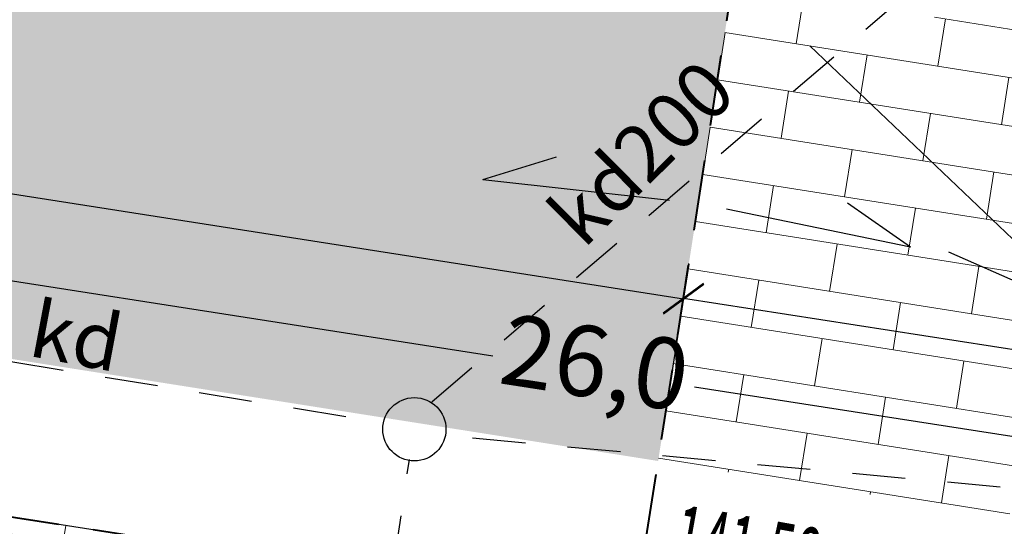
# Model space of a CAD drawing. Units: millimetres. Extents: x 604 to 1606, y -5510 to -2477.
# Drawn here: x 801 to 815, y -2622 to -2615 of the extents above; entities that cross this region are included whole.
import ezdxf

# ---------------------------------------------------------------- set-up
doc = ezdxf.new("R2010")
doc.units = ezdxf.units.MM
doc.linetypes.add('4', pattern=[1.5, 1, -0.5])
doc.linetypes.add('JIS_02_0.7', pattern=[1.35, 0.75, -0.6])
for name, color, linetype in [('_D1_RZĘDNE_PROJ', 10, 'Continuous'), ('_HATCH', 83, 'Continuous'), ('_Spadki wody', 170, 'Continuous')]:
    doc.layers.add(name, color=color, linetype=linetype)
doc.layers.add('przekrojowa', color=172, linetype='Continuous', lineweight=35)
doc.styles.get("Standard").update_dxf_attribs({"font": 'arial.ttf'})
doc.styles.add('STYL_ARIAL', font='simplex', dxfattribs={"width": 0.75, "oblique": 0.1})
doc.styles.add('X', font='ROMANS.shx', dxfattribs={"width": 0.5, "height": 75})
doc.dimstyles.new('Kopia 25', dxfattribs={"dimtxt": 1, "dimasz": 0.5, "dimexe": 0.5, "dimexo": 0.5, "dimgap": 0.3, "dimtad": 1, "dimdec": 1, "dimzin": 1, "dimtxsty": 'STYL_ARIAL', "dimblk": 'OBLIQUE', "dimcen": 0.5, "dimadec": 0, "dimazin": 0, "dimtfac": 1, "dimtdec": 1, "dimtix": 1, "dimtmove": 2, "dimatfit": 3, "dimldrblk": 'OBLIQUE', "dimfxl": 2, "dimfxlon": 1, "dimarcsym": 0})
picture_1 = doc.add_image_def('image1.jpg', size_in_pixel=(7047, 4961))
pattern_1 = [(351, (0, 0), (0.1059715224386233, 0.669077860309277), []), (81.00000000000004, (0, 0), (-0.8975198316060367, 0.8280152767901517), [0.677418, -0.677418])]

# ---------------------------------------------------------------- blocks, each defined once
blk = doc.blocks.new('A$C601804F7')
at = {"layer": '_D1_RZĘDNE_PROJ', "color": 5, "lineweight": -2}
for p, q in [((0.771265199794243, 2.97905780332394), (0.1495756922281544, 2.088495965291258)), ((0.771265199794243, 2.97905780332394), (0.2366268730602314, 0.3767931518555088)), ((-0.1767230563663134, -3.072198620746349), (0.1100617126153338, -0.4311052954403749)), ((-0.1767230563663134, -3.072198620746349), (-0.4962818194964029, -2.034181073647687))]:
    blk.add_line(p, q, dxfattribs=at)
blk = doc.blocks.new('D_RZĘDNA_PROJ')
blk.add_lwpolyline([(-75, 129.9038105676664), (75, 129.9038105676664), (0, 0)], close=True)
at = {"style": 'X', "width": 0.5}
blk.add_attdef('H?', (125, 104.9038105676664), '', height=199.5000000001336, dxfattribs=at)
blk = doc.blocks.new('_Oblique')
at = {"color": 0, "linetype": 'ByBlock', "lineweight": -2}
blk.add_line((-0.5, -0.5), (0.5, 0.5), dxfattribs=at)
blk = doc.blocks.new('*D35')
at = {"layer": '_D1_RZĘDNE_PROJ', "color": 0, "lineweight": -2, "transparency": 16777216}
for p, q in [((796.9726597795067, -2620.312382432313), (797.3574083594619, -2617.842166140118)), ((797.2804586434709, -2618.336209398557), (807.6167605861558, -2619.946140280725)), ((822.9725126147073, -2622.337875695068), (810.4690814137471, -2620.390403558989)), ((822.6647137507431, -2624.314048728824), (823.0494623306984, -2621.843832436629))]:
    blk.add_line(p, q, dxfattribs=at)
at = {"layer": 'Defpoints', "color": 0, "lineweight": 5, "transparency": 16777216}
for p in [(822.9725126147073, -2622.337875695068), (796.2212856171593, -2625.136459229635), (821.9133395883957, -2629.138125526146)]:
    blk.add_point(p, dxfattribs=at)
at = {"layer": '_D1_RZĘDNE_PROJ', "color": 0, "lineweight": -2, "transparency": 16777216, "xscale": 0.5, "yscale": 0.5, "zscale": 0.5}
for p, rotation in [((797.2804586434709, -2618.336209398557), 171.1470274964831), ((822.9725126147073, -2622.337875695068), 351.1470274964831)]:
    blk.add_blockref('_Oblique', p, dxfattribs=dict(at, rotation=rotation))
at = {"layer": '_D1_RZĘDNE_PROJ', "color": 0, "lineweight": -2, "transparency": 16777216, "insert": (809.0429209999513, -2620.168271919857), "char_height": 1, "attachment_point": 5, "rotation": 351.1470274964831, "style": 'STYL_ARIAL'}
blk.add_mtext('26,0', dxfattribs=at)
blk = doc.blocks.new('*D41')
at = {"layer": '_D1_RZĘDNE_PROJ', "color": 0, "lineweight": -2, "transparency": 16777216}
for p, q in [((818.3206164136199, -2612.813195909329), (820.7908232638907, -2613.198005104744)), ((820.2967818938365, -2613.121043265661), (819.712939389015, -2616.868905250448)), ((818.4497248784631, -2624.977862038677), (819.2908126926585, -2619.578664449159)), ((816.4735593982465, -2624.670014682346), (818.9437662485174, -2625.05482387776))]:
    blk.add_line(p, q, dxfattribs=at)
at = {"layer": 'Defpoints', "color": 0, "lineweight": 5, "transparency": 16777216}
for p in [(808.2920119108866, -2611.250938388507), (820.2967818938365, -2613.121043265661), (806.4076650597636, -2623.10194814529)]:
    blk.add_point(p, dxfattribs=at)
at = {"layer": '_D1_RZĘDNE_PROJ', "color": 0, "lineweight": -2, "transparency": 16777216, "xscale": 0.5, "yscale": 0.5, "zscale": 0.5}
for p, rotation in [((820.2967818938365, -2613.121043265661), 81.14562154000144), ((818.4497248784631, -2624.977862038677), 261.1456215400015)]:
    blk.add_blockref('_Oblique', p, dxfattribs=dict(at, rotation=rotation))
at = {"layer": '_D1_RZĘDNE_PROJ', "color": 0, "lineweight": -2, "transparency": 16777216, "insert": (819.5018760408357, -2618.223784849803), "char_height": 1, "attachment_point": 5, "rotation": 81.14562154000144, "style": 'STYL_ARIAL'}
blk.add_mtext('12,0', dxfattribs=at)
blk = doc.blocks.new('*D49')
at = {"layer": '_D1_RZĘDNE_PROJ', "color": 0, "lineweight": -2, "transparency": 16777216}
for p, q in [((797.1329612798874, -2619.102399291672), (797.519535630385, -2616.632468063573)), ((797.4422207602854, -2617.126454309192), (810.317090896043, -2619.141528455327)), ((810.007831415645, -2621.117473437806), (810.3944057661427, -2618.647542209707))]:
    blk.add_line(p, q, dxfattribs=at)
at = {"layer": 'Defpoints', "color": 0, "lineweight": 5, "transparency": 16777216}
for p in [(810.317090896043, -2619.141528455327), (796.742481789604, -2621.597281545865), (809.6173519253618, -2623.612355691999)]:
    blk.add_point(p, dxfattribs=at)
at = {"layer": '_D1_RZĘDNE_PROJ', "color": 0, "lineweight": -2, "transparency": 16777216, "xscale": 0.5, "yscale": 0.5, "zscale": 0.5}
for p, rotation in [((797.4422207602854, -2617.126454309192), 171.1046769629229), ((810.317090896043, -2619.141528455327), 351.1046769629228)]:
    blk.add_blockref('_Oblique', p, dxfattribs=dict(at, rotation=rotation))
at = {"layer": '_D1_RZĘDNE_PROJ', "color": 0, "lineweight": -2, "transparency": 16777216, "insert": (1604.943905366263, -5235.841301689545), "char_height": 1, "attachment_point": 5, "rotation": 351.10467696292284, "style": 'STYL_ARIAL'}
blk.add_mtext('13,0', dxfattribs=at)
blk = doc.blocks.new('*D51')
at = {"layer": '_D1_RZĘDNE_PROJ', "color": 0, "lineweight": -2, "transparency": 16777216}
for p, q in [((810.1994508633898, -2619.873172540689), (810.3908996216244, -2618.637920814423)), ((810.3143201049572, -2619.132021591216), (819.0764415804763, -2620.490042179504)), ((829.3372057069057, -2622.080333865621), (821.7861980965258, -2620.910020965272)), ((829.2223364653382, -2622.821484815094), (829.4137852235729, -2621.586233088828))]:
    blk.add_line(p, q, dxfattribs=at)
at = {"layer": 'Defpoints', "color": 0, "lineweight": 5, "transparency": 16777216}
for p in [(810.3143201049572, -2619.132021591216), (810.1228713467227, -2620.367273317482), (829.1457569486712, -2623.315585591887)]:
    blk.add_point(p, dxfattribs=at)
at = {"layer": '_D1_RZĘDNE_PROJ', "color": 0, "lineweight": -2, "transparency": 16777216, "xscale": 0.5, "yscale": 0.5, "zscale": 0.5}
for p, rotation in [((810.3143201049572, -2619.132021591216), 171.1899581970538), ((829.3372057069057, -2622.080333865621), 351.1899581970538)]:
    blk.add_blockref('_Oblique', p, dxfattribs=dict(at, rotation=rotation))
at = {"layer": '_D1_RZĘDNE_PROJ', "color": 0, "lineweight": -2, "transparency": 16777216, "insert": (820.4486012053405, -2620.588529996626), "char_height": 1, "attachment_point": 5, "rotation": 351.1899581970538, "style": 'STYL_ARIAL'}
blk.add_mtext('19,3', dxfattribs=at)
blk = doc.blocks.new('*D72')
at = {"layer": '_D1_RZĘDNE_PROJ', "color": 0, "lineweight": -2, "transparency": 16777216}
for p, q in [((802.5855354746011, -2622.50653622249), (800.1153286243302, -2622.121727027076)), ((800.6093699943845, -2622.198688866159), (800.328838757433, -2623.999503897323)), ((799.8397516035559, -2627.139102566699), (799.9945021428366, -2626.145711954495)), ((801.8159170837725, -2627.446949923031), (799.3457102335017, -2627.062140727617))]:
    blk.add_line(p, q, dxfattribs=at)
at = {"layer": 'Defpoints', "color": 0, "lineweight": 5, "transparency": 16777216}
for p in [(804.1844788945186, -2622.755619869418), (799.8397516035559, -2627.139102566699), (803.4148605036901, -2627.696033569959)]:
    blk.add_point(p, dxfattribs=at)
at = {"layer": '_D1_RZĘDNE_PROJ', "color": 0, "lineweight": -2, "transparency": 16777216, "xscale": 0.5, "yscale": 0.5, "zscale": 0.5}
for p, rotation in [((800.6093699943845, -2622.198688866159), 81.14562153999678), ((799.8397516035559, -2627.139102566699), 261.1456215399967)]:
    blk.add_blockref('_Oblique', p, dxfattribs=dict(at, rotation=rotation))
at = {"layer": '_D1_RZĘDNE_PROJ', "color": 0, "lineweight": -2, "transparency": 16777216, "insert": (800.1616704501366, -2625.07260792591), "char_height": 1, "attachment_point": 5, "rotation": 81.14562153999677, "style": 'STYL_ARIAL'}
blk.add_mtext('5,0', dxfattribs=at)
blk = doc.blocks.new('A$C68993CD5')
at = {"layer": '_Spadki wody', "color": 5, "lineweight": 25}
for p, q in [((-11.11023872642897, 4.547473508864641e-13), (-6.876530539704618, 1.514533576071699)), ((-11.1876908331767, 4.547473508864641e-13), (0, 0)), ((-11.11023872642897, 0), (-6.876530539704959, -1.514533576071699))]:
    blk.add_line(p, q, dxfattribs=at)

msp = doc.modelspace()

# ---------------------------------------------------------------- hatches: boundary and pattern name
at = {"lineweight": 5}
h = msp.add_hatch(dxfattribs=at)
h.set_pattern_fill('ANSI37', color=3, scale=0.3)
h.set_pattern_definition([(45, (0, 0), (-0.6735192090801864, 0.6735192090801865), []), (135, (0, 0), (-0.6735192090801865, -0.6735192090801864), [])])
h.paths.add_polyline_path([(789.0975889838211, -2594.799632987727), (788.3232276965894, -2594.678597878507), (785.752528757986, -2607.607738051095), (783.7625443919188, -2624.354322814855), (784.4507083046659, -2624.461885002833)])
h.paths.add_polyline_path([(789.8720690970138, -2589.855924318542), (789.2999008255941, -2589.766492614807), (788.3232276965894, -2594.678597878507), (789.0975889838211, -2594.799632987727)])
h.paths.add_polyline_path([(790.3883891724754, -2586.560118539086), (789.9510162449304, -2586.491755772342), (789.2999008255941, -2589.766492614807), (789.8720690970138, -2589.855924318542)])
h.paths.add_polyline_path([(792.6068730667673, -2572.398956911001), (792.4264846167425, -2572.373779950596), (791.9043625029395, -2576.667545244943), (790.2765739545985, -2584.854387351109), (790.6465492102062, -2584.912215649358)])
h.paths.add_polyline_path([(793.8649963911793, -2564.368027414104), (793.4077449862356, -2564.3042084694), (793.0806581964046, -2566.994065629799), (793.4456219497085, -2567.04500391307)])
h.paths.add_polyline_path([(794.2843708326499, -2561.691050915138), (793.7348317760666, -2561.614351309001), (793.4077449862356, -2564.3042084694), (793.8649963911793, -2564.368027414104)])
h.paths.add_polyline_path([(794.7037452741205, -2559.014074416173), (794.0619185658975, -2558.924494148602), (793.7348317760666, -2561.614351309001), (794.2843708326499, -2561.691050915138)])
h.paths.add_polyline_path([(795.5619736350949, -2553.535778826633), (801.6381728269727, -2554.203133878681), (801.7255924234571, -2553.511342885815), (794.8447251952653, -2552.486942762622), (794.0619185658975, -2558.924494148602), (794.7037452741205, -2559.014074416173)])
h.paths.add_polyline_path([(793.4456219497085, -2567.04500391307), (793.0806581964046, -2566.994065629799), (792.9171148014891, -2568.338994209998), (793.2359347289732, -2568.383492162553)])
h.paths.add_polyline_path([(793.2359347289732, -2568.383492162553), (792.9171148014891, -2568.338994209998), (792.7535714065735, -2569.683922790197), (793.0262475082379, -2569.721980412035)])
h.paths.add_polyline_path([(793.0262475082379, -2569.721980412035), (792.7535714065735, -2569.683922790197), (792.5900280116581, -2571.028851370397), (792.8165602875026, -2571.060468661518)])
h.paths.add_polyline_path([(792.8165602875026, -2571.060468661518), (792.5900280116581, -2571.028851370397), (792.4264846167425, -2572.373779950596), (792.6068730667673, -2572.398956911001)])
h.paths.add_polyline_path([(804.6827096624704, -2553.951588448399), (801.7255924234571, -2553.511342885815), (801.6381728269727, -2554.203133878681), (804.6096809799138, -2554.529497599725)])
h.paths.add_polyline_path([(807.6398269014837, -2554.391834010983), (804.6827096624704, -2553.951588448399), (804.6096809799138, -2554.529497599725), (807.581189132855, -2554.855861320769)])
h.paths.add_polyline_path([(807.6398269014837, -2554.391834010983), (807.581189132855, -2554.855861320769), (810.5526972857961, -2555.182225041813), (810.596944140497, -2554.832079573567)])
h.paths.add_polyline_path([(812.0755027600037, -2555.052202354859), (810.596944140497, -2554.832079573567), (810.5526972857961, -2555.182225041813), (812.0384513622668, -2555.345406902335)])
h.paths.add_polyline_path([(813.5540613795104, -2555.272325136151), (812.0755027600037, -2555.052202354859), (812.0384513622668, -2555.345406902335), (813.5242054387373, -2555.508588762857)])
h.paths.add_polyline_path([(815.032619999017, -2555.492447917443), (813.5540613795104, -2555.272325136151), (813.5242054387373, -2555.508588762857), (815.0099595152078, -2555.671770623379)])
h.paths.add_polyline_path([(815.032619999017, -2555.492447917443), (815.0099595152078, -2555.671770623379), (819.6890099721609, -2556.185675428444)])
h.paths.add_polyline_path([(825.1928511209543, -2556.348511275827), (819.6890099721606, -2556.185675428444), (825.1564303325829, -2556.693041375283)])
h.paths.add_polyline_path([(827.135521584195, -2556.405986842894), (825.1928511209543, -2556.348511275827), (825.1564303325829, -2556.693041375283), (827.0862454847953, -2556.872124457867)])
h.paths.add_polyline_path([(831.0208625106759, -2556.520937977026), (827.135521584195, -2556.405986842894), (827.0862454847953, -2556.872124457867), (830.9458757892202, -2557.230290623035)])
h.paths.add_polyline_path([(810.9139580950888, -2617.70404043797), (814.8622450606786, -2618.319105176507), (815.1794370332153, -2616.282953772778), (811.2311500676255, -2615.667889034241)], flags=9)
h.paths.add_polyline_path([(830.2855632902979, -2562.458516588253), (835.0584145863415, -2562.458516588253), (835.0584145863415, -2560.397807174883), (830.2855632902979, -2560.397807174883)], flags=9)
h.paths.add_polyline_path([(824.2272504148268, -2618.954504519047), (829.0001017108705, -2618.954504519047), (829.0001017108705, -2616.893795105677), (824.2272504148268, -2616.893795105677)], flags=9)
h.paths.add_polyline_path([(793.7476454043879, -2612.693499672756), (798.5204967004315, -2612.693499672756), (798.5204967004315, -2610.632790259387), (793.7476454043879, -2610.632790259387)], flags=9)
at = {"layer": '_HATCH', "lineweight": 9}
h = msp.add_hatch(dxfattribs=at)
h.set_pattern_fill('AR-BRSTD', color=9, scale=0.01, angle=351, style=0)
h.set_pattern_definition(pattern_1)
h.paths.add_polyline_path([(793.5747872663662, -2618.395466130952, -0.4518027196925143), (794.1379242151199, -2618.891463838307, -0.02334921157871171), (794.1357458482707, -2618.938085952877), (809.9565787638105, -2621.434755805828), (811.465990980493, -2611.745381326312), (806.9653942105689, -2611.044277683219), (806.8884323714907, -2611.538319053245), (800.9599359308409, -2610.61477698425), (801.0368977699192, -2610.120735614225), (793.2804482601044, -2608.912434740626), (792.3500452385916, -2608.774012293433)])
h.paths.add_polyline_path([(804.3824752652215, -2612.389577165407), (805.0686561216266, -2611.694153671242), (805.5107893137773, -2612.565346097937)], flags=16)
h.paths.add_polyline_path([(793.306285006183, -2610.642402100821), (796.2821391061964, -2611.022260466495), (796.5082452762083, -2609.250918740546), (793.5323911761949, -2608.871060374873)], flags=24)
h.paths.add_polyline_path([(799.9268094172288, -2612.196055990218), (802.9026635172422, -2612.575914355892), (803.1287696872541, -2610.804572629944), (800.1529155872407, -2610.42471426427)], flags=24)
h.paths.add_polyline_path([(808.0112379830547, -2612.999395194717), (810.9870920830681, -2613.379253560391), (811.21319825308, -2611.607911834443), (808.2373441530666, -2611.228053468769)], flags=24)
h.paths.add_polyline_path([(807.7962465747462, -2619.118666886868), (810.54975875065, -2619.547540221934), (810.2895954251564, -2621.217876952846), (807.5360832492527, -2620.78900361778)], flags=24)
h.paths.add_polyline_path([(1603.769274514084, -5234.801929674792), (1606.379934112588, -5235.210529731012), (1606.118536218442, -5236.880673704298), (1603.507876619938, -5236.472073648078)], flags=9)
h.paths.add_polyline_path([(801.1326901048766, -2618.945325018268), (802.5333791802566, -2619.209454703991), (802.30858580684, -2620.401541922433), (800.90789673146, -2620.13741223671)], flags=24)
h = msp.add_hatch(dxfattribs=at)
h.set_pattern_fill('AR-BRSTD', color=9, scale=0.01, angle=351, style=0)
h.set_pattern_definition(pattern_1)
h.paths.add_polyline_path([(817.2755478228643, -2613.063361629821), (818.0687970212554, -2613.14953878413), (816.6785677313519, -2622.37979542477), (825.5529957318058, -2622.802373074883, -0.6261531766784126), (826.3953853833451, -2622.486679193803), (829.7562102632631, -2619.396900754187), (830.4865837275744, -2614.708412131003), (827.2507328650597, -2614.204330795972), (827.1737710259771, -2614.698372166027), (821.245274585327, -2613.774830097032), (821.3222364244097, -2613.280788726978), (811.4659909804928, -2611.745381326312), (809.9565787638106, -2621.434755805828), (814.9262541192426, -2622.219015313851, -0.9246508070814514), (815.9201421233545, -2622.296955286871, -0.02334921157825405), (815.9179637565054, -2622.34357740144), (816.5319421105495, -2622.372813486296)])
h.paths.add_polyline_path([(813.8779761412474, -2615.173491298681), (812.7496620926926, -2614.997722366152), (813.4358429490965, -2614.302298871986)], flags=16)
h.paths.add_polyline_path([(820.9400752820274, -2616.273626167145), (821.6262561384312, -2615.578202672979), (822.0683893305818, -2616.449395099674)], flags=16)
h.paths.add_polyline_path([(824.2659390228534, -2616.791729721924), (824.9521198792572, -2616.096306227758), (825.3942530714075, -2616.967498654453)], flags=16)
h.paths.add_polyline_path([(827.7607815955614, -2619.700237078586), (830.1164694283273, -2617.364560087864), (830.9732813528728, -2618.228712722683), (828.617593520107, -2620.564389713406)], flags=9)
h.paths.add_polyline_path([(814.8634768381061, -2616.062017391702), (815.1525163740847, -2612.757307371583), (816.3648051296144, -2612.8633376669), (816.0757655936358, -2616.168047687019)], flags=24)
h.paths.add_polyline_path([(817.5863742321401, -2621.286576717574), (819.0109121161245, -2621.3354254009), (818.9693383707057, -2622.547809671993), (817.5448004867213, -2622.498960988667)], flags=24)
h = msp.add_hatch(dxfattribs=at)
h.set_pattern_fill('AR-BRSTD', color=9, scale=0.01, angle=351, style=0)
h.set_pattern_definition(pattern_1)
h.paths.add_polyline_path([(809.3433569443412, -2628.619575638952), (810.4585579009531, -2628.793301812043), (811.9374171313136, -2626.85698841057), (812.2040880425877, -2625.102664260047), (812.3531100435746, -2625.540873940896), (812.5831821854274, -2624.06397113391), (810.112975335158, -2623.679161938489)])
edge = h.paths.add_edge_path()
edge.add_line((809.3638479236408, -2622.896912135829), (810.1021882377386, -2623.028645125495))
edge = h.paths.add_edge_path()
edge.add_line((810.1021882377386, -2623.028645125495), (809.6189339651183, -2623.602200099329))
edge = h.paths.add_edge_path()
edge.add_line((809.6189339651183, -2623.602200099329), (809.3638479236408, -2622.896912135829))
h.paths.add_polyline_path([(809.8646965251603, -2623.480836006163), (812.8106743775372, -2624.006450626973), (813.1235402233826, -2622.252892380804), (810.1775623710056, -2621.727277759995)], flags=9)
h = msp.add_hatch(dxfattribs=at)
h.set_pattern_fill('AR-BRSTD', color=9, scale=0.01, angle=351, style=0)
h.set_pattern_definition(pattern_1)
edge = h.paths.add_edge_path()
edge.add_line((809.3638479236408, -2622.896912135829), (810.1021882377386, -2623.028645125495))
edge = h.paths.add_edge_path()
edge.add_line((810.1021882377386, -2623.028645125495), (809.6189339651183, -2623.602200099329))
edge = h.paths.add_edge_path()
edge.add_line((809.6189339651183, -2623.602200099329), (809.3638479236408, -2622.896912135829))
h.paths.add_polyline_path([(809.8646965251603, -2623.480836006163), (812.8106743775372, -2624.006450626973), (813.1235402233826, -2622.252892380804), (810.1775623710056, -2621.727277759995)], flags=9)
h = msp.add_hatch(dxfattribs=at)
h.set_pattern_fill('AR-BRSTD', color=9, scale=0.01, angle=351, style=0)
h.set_pattern_definition(pattern_1)
h.paths.add_polyline_path([(816.5319421105496, -2622.372813486297), (815.9179637565054, -2622.34357740144, -0.5891655449133588), (815.1166568170196, -2622.694317425026), (812.5347227282167, -2626.0749188205), (812.5518911909394, -2626.125403893313, -0.5861047992426865), (814.817661577122, -2627.394319949869, -0.1840793484449941), (814.4402472742789, -2628.384723121997), (814.2837706448828, -2629.389194029781), (821.694391195695, -2630.543621616026), (821.4393051542175, -2629.838333652525), (821.794391804563, -2629.901687400312), (822.3100859083432, -2626.591290655687, -0.414213562401156), (823.452092326712, -2625.75713159376), (823.6991471294771, -2625.795617828192), (826.0884865642105, -2626.167148034056), (826.0449364749063, -2623.348960603389, -0.410772718338722), (825.5508173649566, -2622.848995189453, -0.02334921157871171), (825.5529957318058, -2622.802373074883), (816.6785677313522, -2622.37979542477), (816.3651919165195, -2624.460415662654)])
h.paths.add_polyline_path([(816.2746739123114, -2624.884081024476), (815.5368858881516, -2629.230390397747), (814.8945734609547, -2629.126287211368)], flags=16)
h.paths.add_polyline_path([(822.2089235448539, -2624.897919951914), (822.947263859144, -2625.02965294165), (822.464009586524, -2625.603207915485)], flags=16)
h.paths.add_polyline_path([(809.8646965251603, -2623.480836006163), (812.8106743775372, -2624.006450626973), (813.1235402233826, -2622.252892380804), (810.1775623710056, -2621.727277759995)], flags=24)
h.paths.add_polyline_path([(819.0853737255533, -2629.97753945952), (822.0079708013263, -2630.498982535721), (822.3208366471717, -2628.745424289552), (819.3982395713986, -2628.223981213352)], flags=24)
h.paths.add_polyline_path([(822.327100134876, -2625.271261686099), (825.2730779872529, -2625.79687630691), (825.5859438330983, -2624.043318060741), (822.6399659807213, -2623.517703439932)], flags=24)
h.paths.add_polyline_path([(817.128383396583, -2628.388277581363), (817.4473276433629, -2626.340877798201), (819.1176579897365, -2626.601082111291), (818.7987137429566, -2628.648481894453)], flags=24)
h.paths.add_polyline_path([(821.8811455271168, -2624.700446981803), (824.0649064625204, -2626.253275665112), (823.0852637843268, -2627.630958492772), (820.9015028489232, -2626.078129809462)], flags=24)
h = msp.add_hatch(dxfattribs=at)
h.set_pattern_fill('AR-BRSTD', color=9, scale=0.01, angle=351, style=0)
h.set_pattern_definition(pattern_1)
h.paths.add_polyline_path([(801.7142720442414, -2622.370810674054), (799.2440651939719, -2621.986001478631), (798.4743813516649, -2626.926835332047), (800.9446209276784, -2627.311434451004)])
h.paths.add_polyline_path([(799.1670331535598, -2625.966205660945), (799.4859774003396, -2623.918805877784), (801.1563077467132, -2624.179010190873), (800.8373634999334, -2626.226409974035)], flags=24)

# ---------------------------------------------------------------- linework, layer by layer
at = {"color": 34, "linetype": 'JIS_02_0.7', "lineweight": 30}
for p, q in [((806.7530425110201, -2620.599252102504), (816.2515529116736, -2612.440216162033)), ((794.135745848271, -2618.938085952877), (806.1105480206606, -2620.898152902483)), ((825.552995731806, -2622.802373074883), (806.9596999029254, -2621.078730973978)), ((805.6241069256375, -2626.96158977941), (806.4357527026477, -2621.41280137915))]:
    msp.add_line(p, q, dxfattribs=at)
at = {"color": 34, "lineweight": 30}
msp.add_circle((806.5063398757029, -2620.985604292086), 0.4476398767790689, dxfattribs=at)
at = {"layer": 'przekrojowa', "color": 5, "linetype": '4', "lineweight": 40}
for p, q in [((808.8493155742897, -2628.54261379987), (811.4659909804927, -2611.745381326313)), ((823.6991016671569, -2625.795610746065), (795.5387549799375, -2621.408787695058))]:
    msp.add_line(p, q, dxfattribs=at)

# ---------------------------------------------------------------- block references
at = {"layer": '_D1_RZĘDNE_PROJ', "color": 5, "lineweight": -2, "rotation": 269.9034687166663}
msp.add_blockref('A$C601804F7', (810.5490184636897, -2617.631705820399), dxfattribs=at)
at = {"layer": '_D1_RZĘDNE_PROJ'}
ref = msp.add_blockref('D_RZĘDNA_PROJ', (809.6189339651183, -2623.602200099329), dxfattribs=dict(at, xscale=0.00499999999994854, yscale=0.00499999999994854, zscale=0.48, rotation=349.8838637046696))
ref.add_attrib('H?', '141,58', (810.102188237763, -2623.02864512553), dxfattribs={"lineweight": 30, "height": 0.9974999996388539, "rotation": 349.8838638517503, "style": 'X', "oblique": 359.9999999999662, "width": 0.4999999997488962})
at = {"layer": '_HATCH', "color": 9, "lineweight": 5}
for p, xscale, yscale, rotation in [((812.1031850290058, -2615.557847289633), 0.4999999999998142, 0.4999999999998142, 136.3882157569091), ((801.5901478069763, -2626.283051660274), 0.4999999999997597, 0.4999999999997597, 309.0721635082)]:
    msp.add_blockref('A$C68993CD5', p, dxfattribs=dict(at, xscale=xscale, yscale=yscale, rotation=rotation))

# ---------------------------------------------------------------- texts
at = {"color": 34, "linetype": 'JIS_02_0.7', "lineweight": 20, "insert": (809.4370994873084, -2616.786994783701), "char_height": 0.7999999999999998, "width": 6.828314118291926, "attachment_point": 2, "rotation": 44.75560846718667}
msp.add_mtext('kd200', dxfattribs=at)
at = {"color": 18, "lineweight": 9, "true_color": 0x000000, "insert": (801.7959735668323, -2619.273926057962), "char_height": 0.7999999999999999, "width": 6.828314118291927, "attachment_point": 2, "rotation": 349.3210628447693}
msp.add_mtext('kd', dxfattribs=at)

# ---------------------------------------------------------------- dimensions: what is measured, and where the dimension line sits
at = {"layer": '_D1_RZĘDNE_PROJ', "color": 5, "lineweight": -2}
for base, p1, p2, angle, picture, middle, dimtype in [((820.2967818938365, -2613.121043265661), (806.4076650597636, -2623.10194814529), (808.2920119108865, -2611.250938388506), 261.1456215400015, '*D41', (819.5018760408357, -2618.223784849803), 160), ((810.317090896043, -2619.141528455327), (796.7424817896041, -2621.597281545864), (809.6173519253617, -2623.612355691999), 351.10467696292085, '*D49', (1604.943905366263, -5235.841301689545), 161), ((822.9725126147073, -2622.337875695068), (796.2212856171592, -2625.136459229635), (821.9133395883955, -2629.138125526145), 351.14702749648507, '*D35', (809.0429209999513, -2620.168271919857), 161), ((810.3143201049572, -2619.132021591216), (829.145756948671, -2623.315585591887), (810.1228713467227, -2620.367273317482), 171.18995819705378, '*D51', (820.4486012053405, -2620.588529996626), 161), ((799.8397516035559, -2627.139102566699), (804.1844788945189, -2622.755619869418), (803.4148605036902, -2627.69603356996), 261.1456215399984, '*D72', (800.1616704501366, -2625.07260792591), 161)]:
    dim = msp.add_linear_dim(base=base, p1=p1, p2=p2, angle=angle, dimstyle='Kopia 25', dxfattribs=at)
    dim.commit()
    dim.dimension.update_dxf_attribs({"geometry": picture, "text_midpoint": middle, "dimtype": dimtype})

# ---------------------------------------------------------------- referenced raster images: frames only (the image files are external)
at = {"color": 18, "lineweight": 9, "true_color": 0x000000}
image = msp.add_image(picture_1, insert=(642.9124814395109, -2704.586425564734), size_in_units=(298.323, 210.0156666666667), dxfattribs=at)
image.dxf.flags = 7

doc.saveas('drawing.dxf')
